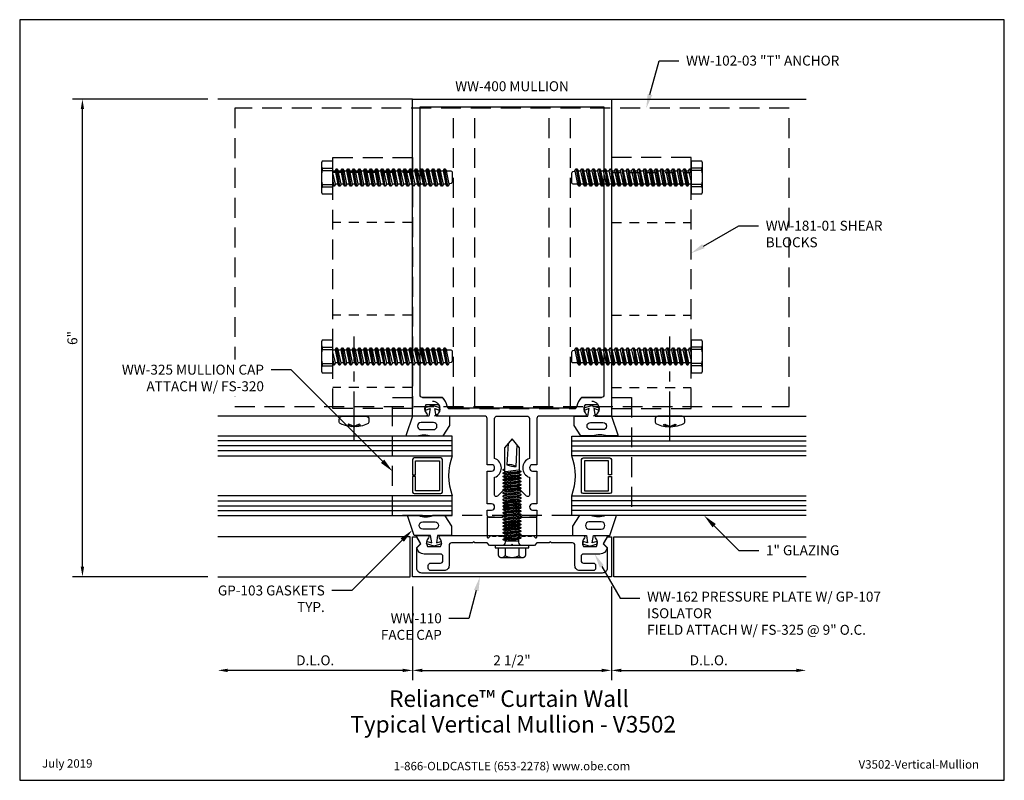
# Model space of a CAD drawing. Units: inches. Extents: x 0.7 to 13.1, y 0 to 9.6.
import ezdxf
from ezdxf import colors
from ezdxf.entities.mleader import LeaderData, LeaderLine
from ezdxf.enums import TextEntityAlignment as Align
from ezdxf.math import Vec2, Vec3

# ---------------------------------------------------------------- set-up
doc = ezdxf.new("R2010")
doc.units = ezdxf.units.IN
doc.header["$MEASUREMENT"] = 0
for name, pattern in [('CENTER', [2, 1.25, -0.25, 0.25, -0.25]), ('HIDDEN', [0.375, 0.25, -0.125]), ('HIDDEN2', [0.1875, 0.125, -0.0625])]:
    doc.linetypes.add(name, pattern=pattern)
for name, color, linetype in [('Accessory', 7, 'Continuous'), ('Anchoring', 7, 'Continuous'), ('Dimension', 3, 'Continuous'), ('Extrusion', 1, 'Continuous'), ('Fastener', 7, 'Continuous'), ('Gasket', 7, 'Continuous'), ('Glazing', 4, 'Continuous'), ('Misc', 7, 'Continuous'), ('Sightline', 7, 'Continuous'), ('Tag', 7, 'Continuous'), ('Text', 6, 'Continuous'), ('Thermal', 2, 'Continuous')]:
    doc.layers.add(name, color=color, linetype=linetype)
doc.styles.get("Standard").update_dxf_attribs({"font": 'arial.ttf'})
doc.dimstyles.new('FULL', dxfattribs={"dimtxt": 0.125, "dimasz": 0.125, "dimexe": 0.125, "dimexo": 0.125, "dimgap": 0.0625, "dimtad": 1, "dimdec": 4, "dimzin": 3, "dimdsep": 46, "dimlunit": 4, "dimtxsty": 'Standard', "dimcen": 0.125, "dimclrd": 256, "dimclre": 256, "dimclrt": 256, "dimadec": 0, "dimazin": 0, "dimtfac": 1, "dimtdec": 4, "dimtofl": 0, "dimtmove": 0, "dimatfit": 3, "dimfxl": 0, "dimfrac": 2, "dimtolj": 1, "dimtzin": 3, "dimarcsym": 0})

# ---------------------------------------------------------------- blocks, each defined once
blk = doc.blocks.new('Web_Detail_Title_Block')
at = {"layer": 'defpoints'}
blk.add_lwpolyline([(-5.5, 0), (5.5, 0), (5.5, 8.5), (-5.5, 8.5)], close=True, dxfattribs=at)
at = {"layer": 'Tag', "insert": (0, 0.112), "char_height": 0.094, "attachment_point": 8}
blk.add_mtext_dynamic_manual_height_columns('1-866-OLDCASTLE (653-2278) www.obe.com', width=2.87905, gutter_width=0.625, heights=[0.123], dxfattribs=at)
at = {"layer": 'Tag'}
for tag, p, height in [('SYSTEM_001', (-0.428, 0.837), 0.185), ('DET_NAME_NO_001', (-1.067, 0.484), 0.185), ('DETNO_TITLE_001', (3.872, 0.131), 0.094)]:
    blk.add_attdef(tag, p, '', height=height, dxfattribs=at)
blk.add_attdef('DATE', text='', height=0.094, dxfattribs=at).set_placement((-5.25, 0.112), align=Align.BOTTOM_LEFT)
blk = doc.blocks.new('ww400')
for points in [[(0.259, 0.174, 1), (0.259, 0.094), (0.313, 0.094), (0.313, 0.031, -0.414214), (0.282, 0), (0.132, 0), (0.085, 0.047), (0.085, 0.149), (0, 0.234), (-0.084, 0.149), (-0.084, 0.047), (-0.132, 0), (-0.281, 0, -0.414214), (-0.312, 0.031), (-0.312, 0.094), (-0.258, 0.094, 1), (-0.258, 0.174), (-0.312, 0.174), (-0.312, 0.585), (-0.258, 0.585, 1), (-0.258, 0.665), (-0.312, 0.665), (-0.312, 1.245, 0.414214), (-0.343, 1.276), (-0.917, 1.276, -0.650508), (-0.93, 1.306, 0.325097), (-0.918, 1.416), (-1.082, 1.416, 0.325097), (-1.07, 1.306, -0.650508), (-1.083, 1.276), (-1.25, 1.276), (-1.25, 5.26), (1.25, 5.26), (1.25, 1.276), (1.083, 1.276, -0.650508), (1.07, 1.306, 0.325097), (1.082, 1.416), (0.918, 1.416, 0.325097), (0.93, 1.306, -0.650508), (0.917, 1.276), (0.344, 1.276, 0.414214), (0.313, 1.245), (0.313, 0.665), (0.259, 0.665, 1), (0.259, 0.585), (0.313, 0.585), (0.313, 0.174)], [(-0.815, 1.402, 0.169852), (-0.875, 1.51), (-1.125, 1.51, -0.414214), (-1.156, 1.541), (-1.156, 5.166), (1.156, 5.166), (1.156, 1.541, -0.414214), (1.125, 1.51), (0.875, 1.51, 0.169852), (0.815, 1.402, -0.36427), (0.784, 1.376), (-0.784, 1.376, -0.36427)], [(0.066, 0.389), (-0.066, 0.389), (-0.184, 0.27, -0.668179), (-0.218, 0.284), (-0.218, 0.507, 0.717741), (-0.218, 0.743), (-0.218, 1.245, -0.414214), (-0.187, 1.276), (0.188, 1.276, -0.414214), (0.219, 1.245), (0.219, 0.743, 0.717741), (0.219, 0.507), (0.219, 0.284, -0.668179), (0.184, 0.27)]]:
    blk.add_lwpolyline(points, format="xyb", close=True)
blk = doc.blocks.new('ww162')
at = {"linetype": 'ByBlock'}
blk.add_lwpolyline([(-1.191, -0.224), (-1.063, -0.224, -0.650508), (-1.049, -0.254, 0.325097), (-1.061, -0.364), (-0.898, -0.364, 0.325097), (-0.91, -0.254, -0.650508), (-0.897, -0.224), (0.897, -0.224, -0.650508), (0.91, -0.254, 0.325097), (0.898, -0.364), (1.061, -0.364, 0.325097), (1.049, -0.254, -0.650508), (1.063, -0.224), (1.191, -0.224, -0.57735), (1.199, -0.239), (1.146, -0.33), (1.197, -0.381, -0.363429), (1.104, -0.458), (0.9, -0.458, 0.414214), (0.869, -0.489), (0.869, -0.541, 0.414214), (0.9, -0.572), (1.02, -0.572, -0.414214), (1.051, -0.603), (1.051, -0.635, -0.414214), (1.02, -0.666), (0.853, -0.666, -0.414214), (0.791, -0.604), (0.791, -0.349, 0.414214), (0.76, -0.318), (0.498, -0.318), (0.483, -0.303), (0.468, -0.318), (0.313, -0.318), (0.282, -0.349), (0.015, -0.349), (0, -0.334), (-0.015, -0.349), (-0.282, -0.349), (-0.313, -0.318), (-0.468, -0.318), (-0.483, -0.303), (-0.498, -0.318), (-0.76, -0.318, 0.414214), (-0.791, -0.349), (-0.791, -0.604, -0.414214), (-0.854, -0.666), (-1.02, -0.666, -0.414214), (-1.052, -0.635), (-1.052, -0.603, -0.414214), (-1.02, -0.572), (-0.9, -0.572, 0.414214), (-0.869, -0.541), (-0.869, -0.489, 0.414214), (-0.9, -0.458), (-1.104, -0.458, -0.363429), (-1.197, -0.381), (-1.147, -0.33), (-1.199, -0.239, -0.57735)], format="xyb", close=True, dxfattribs=at)
blk = doc.blocks.new('gp107')
at = {"linetype": 'ByBlock', "ltscale": 0.75}
blk.add_lwpolyline([(0.041, -0.113), (0.06, -0.216, 0.616695), (0.103, -0.224, 0.244509), (0.185, -0.224, 0.244499), (0.267, -0.224), (0.291, -0.249, 0.73323), (0.313, -0.242), (0.313, 0.01), (0.125, 0), (0.088, 0.052), (0.074, 0.052, -0.34286), (0.059, 0.063), (0.038, 0.145), (0.089, 0.125, 0.548619), (0.11, 0.139), (0.11, 0.145, 0.291473), (0.101, 0.158), (0.042, 0.186, 0.221695), (-0.042, 0.186), (-0.101, 0.158, 0.291473), (-0.11, 0.145), (-0.11, 0.139, 0.548619), (-0.089, 0.125), (-0.038, 0.145), (-0.059, 0.063, -0.34286), (-0.074, 0.052), (-0.088, 0.052), (-0.124, 0), (-0.313, 0.01), (-0.313, -0.242, 0.73323), (-0.291, -0.249), (-0.267, -0.224, 0.244499), (-0.185, -0.224, 0.244499), (-0.103, -0.224, 0.616626), (-0.06, -0.216), (-0.041, -0.113, -0.8391)], format="xyb", close=True, dxfattribs=at)
blk = doc.blocks.new('ww110')
at = {"linetype": 'ByBlock'}
blk.add_lwpolyline([(-1.155, -0.335), (-1.2, -0.38), (-1.2, -0.631, 0.414214), (-1.138, -0.693), (1.138, -0.693, 0.414214), (1.2, -0.631), (1.2, -0.38), (1.155, -0.335, -0.338902), (1.154, -0.323), (1.2, -0.243), (1.25, -0.243), (1.25, -0.743), (-1.25, -0.743), (-1.25, -0.243), (-1.2, -0.243), (-1.154, -0.323, -0.338902)], format="xyb", close=True, dxfattribs=at)
blk = doc.blocks.new('fs325')
at = {"linetype": 'ByBlock', "extrusion": (0, 0, -1)}
for p, q in [((-0.153, 0.13), (-0.153, -0.13)), ((-0.032, 0.087), (-0.128, 0.087)), ((-0.032, -0.087), (-0.128, -0.087))]:
    blk.add_line(p, q, dxfattribs=at)
at = {"linetype": 'ByBlock'}
for p, q in [((0.056, 0.08), (0.056, -0.08)), ((0.056, 0.08), (0.077, -0.08)), ((0.07, 0.111), (0.091, -0.111)), ((0.1, -0.111), (0.079, 0.111)), ((0.115, -0.08), (0.094, 0.08)), ((0.097, 0.08), (0.118, -0.08)), ((0.112, 0.111), (0.133, -0.111)), ((0.142, -0.111), (0.121, 0.111)), ((0.157, -0.08), (0.136, 0.08)), ((0.139, 0.08), (0.16, -0.08)), ((0.154, 0.111), (0.175, -0.111)), ((0.184, -0.111), (0.163, 0.111)), ((0.198, -0.08), (0.177, 0.08)), ((0.181, 0.08), (0.202, -0.08)), ((0.195, 0.111), (0.216, -0.111)), ((0.225, -0.111), (0.204, 0.111)), ((0.24, -0.08), (0.219, 0.08)), ((0.222, 0.08), (0.243, -0.08)), ((0.237, 0.111), (0.258, -0.111)), ((0.267, -0.111), (0.246, 0.111)), ((0.282, -0.08), (0.261, 0.08)), ((0.264, 0.08), (0.285, -0.08)), ((0.279, 0.111), (0.3, -0.111)), ((0.309, -0.111), (0.288, 0.111)), ((0.323, -0.08), (0.302, 0.08)), ((0.306, 0.08), (0.327, -0.08)), ((0.32, 0.111), (0.341, -0.111)), ((0.35, -0.111), (0.329, 0.111)), ((0.365, -0.08), (0.344, 0.08)), ((0.347, 0.08), (0.368, -0.08)), ((0.362, 0.111), (0.383, -0.111)), ((0.392, -0.111), (0.371, 0.111)), ((0.407, -0.08), (0.386, 0.08)), ((0.389, 0.08), (0.41, -0.08)), ((0.404, 0.111), (0.425, -0.111)), ((0.434, -0.111), (0.413, 0.111)), ((0.448, -0.08), (0.427, 0.08)), ((0.431, 0.08), (0.452, -0.08)), ((0.445, 0.111), (0.466, -0.111)), ((0.475, -0.111), (0.454, 0.111)), ((0.49, -0.08), (0.469, 0.08)), ((0.472, 0.08), (0.493, -0.08)), ((0.487, 0.111), (0.508, -0.111)), ((0.517, -0.111), (0.496, 0.111)), ((0.532, -0.08), (0.511, 0.08)), ((0.514, 0.08), (0.535, -0.08)), ((0.529, 0.111), (0.55, -0.111)), ((0.559, -0.111), (0.538, 0.111)), ((0.573, -0.08), (0.552, 0.08)), ((0.556, 0.08), (0.577, -0.08)), ((0.57, 0.111), (0.591, -0.111)), ((0.6, -0.111), (0.579, 0.111)), ((0.615, -0.08), (0.594, 0.08)), ((0.597, 0.08), (0.618, -0.08)), ((0.612, 0.111), (0.633, -0.111)), ((0.642, -0.111), (0.621, 0.111)), ((0.657, -0.08), (0.636, 0.08)), ((0.639, 0.08), (0.66, -0.08)), ((0.654, 0.111), (0.675, -0.111)), ((0.684, -0.111), (0.663, 0.111)), ((0.698, -0.08), (0.677, 0.08)), ((0.681, 0.08), (0.702, -0.08)), ((0.695, 0.111), (0.716, -0.111)), ((0.725, -0.111), (0.704, 0.111)), ((0.74, -0.08), (0.719, 0.08)), ((0.722, 0.08), (0.743, -0.08)), ((0.737, 0.111), (0.758, -0.111)), ((0.767, -0.111), (0.746, 0.111)), ((0.782, -0.08), (0.761, 0.08)), ((0.764, 0.08), (0.785, -0.08)), ((0.779, 0.111), (0.8, -0.111)), ((0.809, -0.111), (0.788, 0.111)), ((0.823, -0.08), (0.802, 0.08)), ((0.806, 0.08), (0.827, -0.08)), ((0.82, 0.111), (0.841, -0.111)), ((0.85, -0.111), (0.829, 0.111)), ((0.865, -0.08), (0.844, 0.08)), ((0.847, 0.08), (0.868, -0.08)), ((0.862, 0.111), (0.883, -0.111)), ((0.871, 0.111), (0.892, -0.111)), ((0.907, -0.08), (0.886, 0.08)), ((0.889, 0.08), (0.91, -0.08)), ((0.904, 0.111), (0.925, -0.111)), ((0.913, 0.111), (0.934, -0.111)), ((0.938, 0.095), (0.945, 0.111)), ((0.945, 0.111), (0.954, 0.111)), ((0.954, 0.111), (0.962, 0.095))]:
    blk.add_line(p, q, dxfattribs=at)
at = {"linetype": 'ByBlock', "extrusion": (0, 0, -1)}
blk.add_lwpolyline([(0, -0.21), (0, 0.21), (0.032, 0.21), (0.032, -0.21)], close=True, dxfattribs=at)
at = {"linetype": 'ByBlock'}
for points in [[(0, 0.103, 0.20401), (0.056, 0.08), (0.07, 0.111), (0.079, 0.111), (0.094, 0.08), (0.097, 0.08), (0.112, 0.111), (0.121, 0.111), (0.136, 0.08), (0.139, 0.08), (0.154, 0.111), (0.163, 0.111), (0.177, 0.08), (0.181, 0.08), (0.195, 0.111), (0.204, 0.111), (0.219, 0.08), (0.222, 0.08), (0.237, 0.111), (0.246, 0.111), (0.261, 0.08), (0.264, 0.08), (0.279, 0.111), (0.288, 0.111), (0.302, 0.08), (0.306, 0.08), (0.32, 0.111), (0.329, 0.111), (0.344, 0.08), (0.347, 0.08), (0.362, 0.111), (0.371, 0.111), (0.386, 0.08), (0.389, 0.08), (0.404, 0.111), (0.413, 0.111), (0.427, 0.08), (0.431, 0.08), (0.445, 0.111), (0.454, 0.111), (0.469, 0.08), (0.472, 0.08), (0.487, 0.111), (0.496, 0.111), (0.511, 0.08), (0.514, 0.08), (0.529, 0.111), (0.538, 0.111), (0.552, 0.08), (0.556, 0.08), (0.57, 0.111), (0.579, 0.111), (0.594, 0.08), (0.597, 0.08), (0.612, 0.111), (0.621, 0.111), (0.636, 0.08), (0.639, 0.08), (0.654, 0.111), (0.663, 0.111), (0.677, 0.08), (0.681, 0.08), (0.695, 0.111), (0.704, 0.111), (0.719, 0.08), (0.722, 0.08), (0.737, 0.111), (0.746, 0.111), (0.761, 0.08), (0.764, 0.08), (0.779, 0.111), (0.788, 0.111), (0.802, 0.08), (0.806, 0.08), (0.82, 0.111), (0.829, 0.111), (0.844, 0.08), (0.847, 0.08), (0.862, 0.111), (0.871, 0.111), (0.886, 0.08), (0.889, 0.08), (0.904, 0.111), (0.913, 0.111), (0.927, 0.08), (0.948, -0.08), (0.934, -0.111), (0.925, -0.111), (0.91, -0.08), (0.907, -0.08), (0.892, -0.111), (0.883, -0.111), (0.868, -0.08), (0.865, -0.08), (0.85, -0.111), (0.841, -0.111), (0.827, -0.08), (0.823, -0.08), (0.809, -0.111), (0.8, -0.111), (0.785, -0.08), (0.782, -0.08), (0.767, -0.111), (0.758, -0.111), (0.743, -0.08), (0.74, -0.08), (0.725, -0.111), (0.716, -0.111), (0.702, -0.08), (0.698, -0.08), (0.684, -0.111), (0.675, -0.111), (0.66, -0.08), (0.657, -0.08), (0.642, -0.111), (0.633, -0.111), (0.618, -0.08), (0.615, -0.08), (0.6, -0.111), (0.591, -0.111), (0.577, -0.08), (0.573, -0.08), (0.559, -0.111), (0.55, -0.111), (0.535, -0.08), (0.532, -0.08), (0.517, -0.111), (0.508, -0.111), (0.493, -0.08), (0.49, -0.08), (0.475, -0.111), (0.466, -0.111), (0.452, -0.08), (0.448, -0.08), (0.434, -0.111), (0.425, -0.111), (0.41, -0.08), (0.407, -0.08), (0.392, -0.111), (0.383, -0.111), (0.368, -0.08), (0.365, -0.08), (0.35, -0.111), (0.341, -0.111), (0.327, -0.08), (0.323, -0.08), (0.309, -0.111), (0.3, -0.111), (0.285, -0.08), (0.282, -0.08), (0.267, -0.111), (0.258, -0.111), (0.243, -0.08), (0.24, -0.08), (0.225, -0.111), (0.216, -0.111), (0.202, -0.08), (0.198, -0.08), (0.184, -0.111), (0.175, -0.111), (0.16, -0.08), (0.157, -0.08), (0.142, -0.111), (0.133, -0.111), (0.118, -0.08), (0.115, -0.08), (0.1, -0.111), (0.091, -0.111), (0.077, -0.08), (0.056, -0.08, 0.20401), (0, -0.103)], [(1.281, 0.05), (1.011, 0.064, 0.085852), (0.993, -0.051), (1.263, -0.065)]]:
    blk.add_lwpolyline(points, format="xyb", dxfattribs=at)
blk.add_lwpolyline([(0.941, -0.095), (1.227, -0.095), (1.34, 0), (1.227, 0.095), (0.92, 0.095)], dxfattribs=at)
blk.add_arc((0.866, 0.027), 0.149, 328.3465, 13.9503, dxfattribs=at)
blk.add_rational_spline([(-0.032, 0.172), (-0.08, 0.172), (-0.128, 0.172), (-0.153, 0.158), (-0.153, 0.13), (-0.153, 0.101), (-0.128, 0.087), (-0.18, 0), (-0.128, -0.087), (-0.153, -0.101), (-0.153, -0.13), (-0.153, -0.158), (-0.128, -0.172), (-0.08, -0.172), (-0.032, -0.172)], [1, 1, 1, 0.863631768004, 1, 0.863631768004, 1, 0.85849089442, 1, 0.863631768004, 1, 0.863631768004, 1, 1, 1], degree=2, knots=[0, 0, 0, 1, 1, 2.056733, 2.056733, 3.113466, 3.113466, 4.190419, 4.190419, 5.247152, 5.247152, 6.303884, 6.303884, 7.303884, 7.303884, 7.303884], dxfattribs=at)
blk = doc.blocks.new('gp103_comp_25')
at = {"linetype": 'ByBlock'}
for points in [[(-0.343, 0.196, -0.181296), (-0.343, 0.013, 0.089915), (-0.343, 0.01), (-0.343, -0.127, 0.253837), (-0.339, -0.136), (-0.209, -0.22), (-0.093, -0.22), (-0.093, -0.045), (0.001, -0.03), (-0.018, -0.086), (0.011, -0.095), (0.042, 0), (0.011, 0.095), (-0.018, 0.086), (0.001, 0.03), (-0.093, 0.045), (-0.093, 0.25), (-0.33, 0.329, 0.511409), (-0.343, 0.319), (-0.343, 0.2, 0.089915)], [(-0.263, -0.012, 1), (-0.173, -0.012), (-0.173, 0.143, 1), (-0.263, 0.143)]]:
    blk.add_lwpolyline(points, format="xyb", close=True, dxfattribs=at)
blk = doc.blocks.new('WW102-03_Plan')
at = {"linetype": 'ByBlock'}
blk.add_lwpolyline([(-3.484, 0.117), (3.484, 0.117), (3.484, 3.867), (-3.484, 3.867)], close=True, dxfattribs=at)
for points in [[(-0.734, 0.117), (-0.734, 3.867)], [(-0.469, 0.117), (-0.469, 3.867)], [(0.469, 0.117), (0.469, 3.867)], [(0.734, 0.117), (0.734, 3.867)]]:
    blk.add_lwpolyline(points, dxfattribs=at)
blk = doc.blocks.new('fs9')
at = {"linetype": 'ByBlock'}
for p, q in [((-1.46, 0.082), (-1.425, -0.082)), ((-1.443, 0.109), (-1.407, -0.109)), ((-1.435, 0.109), (-1.399, -0.109)), ((-1.383, -0.082), (-1.418, 0.082)), ((-1.389, 0.082), (-1.353, -0.082)), ((-1.371, 0.109), (-1.335, -0.109)), ((-1.364, 0.109), (-1.328, -0.109)), ((-1.311, -0.082), (-1.347, 0.082)), ((-1.317, 0.082), (-1.282, -0.082)), ((-1.3, 0.109), (-1.264, -0.109)), ((-1.292, 0.109), (-1.256, -0.109)), ((-1.24, -0.082), (-1.276, 0.082)), ((-1.246, 0.082), (-1.21, -0.082)), ((-1.228, 0.109), (-1.193, -0.109)), ((-1.221, 0.109), (-1.185, -0.109)), ((-1.168, -0.082), (-1.204, 0.082)), ((-1.175, 0.082), (-1.139, -0.082)), ((-1.157, 0.109), (-1.121, -0.109)), ((-1.149, 0.109), (-1.114, -0.109)), ((-1.097, -0.082), (-1.133, 0.082)), ((-1.103, 0.082), (-1.067, -0.082)), ((-1.085, 0.109), (-1.05, -0.109)), ((-1.078, 0.109), (-1.042, -0.109)), ((-1.026, -0.082), (-1.061, 0.082)), ((-1.032, 0.082), (-0.996, -0.082)), ((-1.014, 0.109), (-0.978, -0.109)), ((-1.006, 0.109), (-0.971, -0.109)), ((-0.954, -0.082), (-0.99, 0.082)), ((-0.96, 0.082), (-0.925, -0.082)), ((-0.943, 0.109), (-0.907, -0.109)), ((-0.935, 0.109), (-0.899, -0.109)), ((-0.883, -0.082), (-0.918, 0.082)), ((-0.889, 0.082), (-0.853, -0.082)), ((-0.871, 0.109), (-0.835, -0.109)), ((-0.864, 0.109), (-0.828, -0.109)), ((-0.811, -0.082), (-0.847, 0.082)), ((-0.817, 0.082), (-0.782, -0.082)), ((-0.8, 0.109), (-0.764, -0.109)), ((-0.792, 0.109), (-0.756, -0.109)), ((-0.74, -0.082), (-0.776, 0.082)), ((-0.746, 0.082), (-0.71, -0.082)), ((-0.728, 0.109), (-0.693, -0.109)), ((-0.721, 0.109), (-0.685, -0.109)), ((-0.668, -0.082), (-0.704, 0.082)), ((-0.675, 0.082), (-0.639, -0.082)), ((-0.657, 0.109), (-0.621, -0.109)), ((-0.649, 0.109), (-0.614, -0.109)), ((-0.597, -0.082), (-0.633, 0.082)), ((-0.603, 0.082), (-0.567, -0.082)), ((-0.585, 0.109), (-0.55, -0.109)), ((-0.578, 0.109), (-0.542, -0.109)), ((-0.526, -0.082), (-0.561, 0.082)), ((-0.532, 0.082), (-0.496, -0.082)), ((-0.514, 0.109), (-0.478, -0.109)), ((-0.506, 0.109), (-0.471, -0.109)), ((-0.454, -0.082), (-0.49, 0.082)), ((-0.46, 0.082), (-0.425, -0.082)), ((-0.443, 0.109), (-0.407, -0.109)), ((-0.435, 0.109), (-0.399, -0.109)), ((-0.383, -0.082), (-0.418, 0.082)), ((-0.389, 0.082), (-0.353, -0.082)), ((-0.371, 0.109), (-0.335, -0.109)), ((-0.364, 0.109), (-0.328, -0.109)), ((-0.311, -0.082), (-0.347, 0.082)), ((-0.317, 0.082), (-0.282, -0.082)), ((-0.3, 0.109), (-0.264, -0.109)), ((-0.292, 0.109), (-0.256, -0.109)), ((-0.24, -0.082), (-0.276, 0.082)), ((-0.246, 0.082), (-0.21, -0.082)), ((-0.228, 0.109), (-0.193, -0.109)), ((-0.221, 0.109), (-0.185, -0.109)), ((-0.168, -0.082), (-0.204, 0.082)), ((-0.175, 0.082), (-0.139, -0.082)), ((-0.157, 0.109), (-0.121, -0.109)), ((-0.149, 0.109), (-0.114, -0.109)), ((-0.097, -0.082), (-0.133, 0.082)), ((-0.103, 0.082), (-0.067, -0.082)), ((-0.085, 0.109), (-0.05, -0.109)), ((-0.078, 0.109), (-0.042, -0.109)), ((-0.026, -0.082), (-0.061, 0.082)), ((-0.032, 0.082), (0, -0.06)), ((-0.014, 0.109), (0, 0.027)), ((-0.006, 0.109), (0, 0.08)), ((0.135, 0.119), (0, 0.119)), ((0.135, 0.087), (0, 0.087)), ((0.135, -0.087), (0, -0.087)), ((0.135, -0.119), (0, -0.119))]:
    blk.add_line(p, q, dxfattribs=at)
blk.add_lwpolyline([(0, -0.206), (0.135, -0.206), (0.145, -0.185), (0.145, 0.185), (0.135, 0.206), (0, 0.206)], close=True, dxfattribs=at)
for points in [[(0.135, -0.206, 0.224461), (0.135, -0.119), (0.135, -0.087, 0.11223), (0.135, 0.087), (0.135, 0.119, 0.224461), (0.135, 0.206)], [(0, -0.082), (-0.026, -0.082), (-0.042, -0.109), (-0.05, -0.109), (-0.067, -0.082), (-0.097, -0.082), (-0.114, -0.109), (-0.121, -0.109), (-0.139, -0.082), (-0.168, -0.082), (-0.185, -0.109), (-0.193, -0.109), (-0.21, -0.082), (-0.24, -0.082), (-0.256, -0.109), (-0.264, -0.109), (-0.282, -0.082), (-0.311, -0.082), (-0.328, -0.109), (-0.335, -0.109), (-0.353, -0.082), (-0.383, -0.082), (-0.399, -0.109), (-0.407, -0.109), (-0.425, -0.082), (-0.454, -0.082), (-0.471, -0.109), (-0.478, -0.109), (-0.496, -0.082), (-0.526, -0.082), (-0.542, -0.109), (-0.55, -0.109), (-0.567, -0.082), (-0.597, -0.082), (-0.614, -0.109), (-0.621, -0.109), (-0.639, -0.082), (-0.668, -0.082), (-0.685, -0.109), (-0.693, -0.109), (-0.71, -0.082), (-0.74, -0.082), (-0.756, -0.109), (-0.764, -0.109), (-0.782, -0.082), (-0.811, -0.082), (-0.828, -0.109), (-0.835, -0.109), (-0.853, -0.082), (-0.883, -0.082), (-0.899, -0.109), (-0.907, -0.109), (-0.925, -0.082), (-0.954, -0.082), (-0.971, -0.109), (-0.978, -0.109), (-0.996, -0.082), (-1.026, -0.082), (-1.042, -0.109), (-1.05, -0.109), (-1.067, -0.082), (-1.097, -0.082), (-1.114, -0.109), (-1.121, -0.109), (-1.139, -0.082), (-1.168, -0.082), (-1.185, -0.109), (-1.193, -0.109), (-1.21, -0.082), (-1.24, -0.082), (-1.256, -0.109), (-1.264, -0.109), (-1.282, -0.082), (-1.311, -0.082), (-1.328, -0.109), (-1.335, -0.109), (-1.353, -0.082), (-1.383, -0.082), (-1.399, -0.109), (-1.407, -0.109), (-1.425, -0.082), (-1.48, -0.082, -0.414214), (-1.5, -0.062), (-1.5, 0.055, -0.361341), (-1.484, 0.075), (-1.46, 0.079), (-1.46, 0.082), (-1.443, 0.109), (-1.435, 0.109), (-1.418, 0.082), (-1.389, 0.082), (-1.371, 0.109), (-1.364, 0.109), (-1.347, 0.082), (-1.317, 0.082), (-1.3, 0.109), (-1.292, 0.109), (-1.276, 0.082), (-1.246, 0.082), (-1.228, 0.109), (-1.221, 0.109), (-1.204, 0.082), (-1.175, 0.082), (-1.157, 0.109), (-1.149, 0.109), (-1.133, 0.082), (-1.103, 0.082), (-1.085, 0.109), (-1.078, 0.109), (-1.061, 0.082), (-1.032, 0.082), (-1.014, 0.109), (-1.006, 0.109), (-0.99, 0.082), (-0.96, 0.082), (-0.943, 0.109), (-0.935, 0.109), (-0.918, 0.082), (-0.889, 0.082), (-0.871, 0.109), (-0.864, 0.109), (-0.847, 0.082), (-0.817, 0.082), (-0.8, 0.109), (-0.792, 0.109), (-0.776, 0.082), (-0.746, 0.082), (-0.728, 0.109), (-0.721, 0.109), (-0.704, 0.082), (-0.675, 0.082), (-0.657, 0.109), (-0.649, 0.109), (-0.633, 0.082), (-0.603, 0.082), (-0.585, 0.109), (-0.578, 0.109), (-0.561, 0.082), (-0.532, 0.082), (-0.514, 0.109), (-0.506, 0.109), (-0.49, 0.082), (-0.46, 0.082), (-0.443, 0.109), (-0.435, 0.109), (-0.418, 0.082), (-0.389, 0.082), (-0.371, 0.109), (-0.364, 0.109), (-0.347, 0.082), (-0.317, 0.082), (-0.3, 0.109), (-0.292, 0.109), (-0.276, 0.082), (-0.246, 0.082), (-0.228, 0.109), (-0.221, 0.109), (-0.204, 0.082), (-0.175, 0.082), (-0.157, 0.109), (-0.149, 0.109), (-0.133, 0.082), (-0.103, 0.082), (-0.085, 0.109), (-0.078, 0.109), (-0.061, 0.082), (-0.032, 0.082), (-0.014, 0.109), (-0.006, 0.109), (0, 0.099)]]:
    blk.add_lwpolyline(points, format="xyb", dxfattribs=at)
blk = doc.blocks.new('FS115')
at = {"linetype": 'CENTER', "ltscale": 0.5}
blk.add_line((-0.314, 0), (1, 0), dxfattribs=at)
at = {"linetype": 'ByBlock', "lineweight": -2}
blk.add_lwpolyline([(-0.131, 0.036), (-0.11, 0.08), (-0.102, 0.066), (-0.124, 0.02, 0.225245), (-0.124, -0.02), (-0.102, -0.066), (-0.11, -0.08), (-0.131, -0.036, 0.065205), (-0.106, -0.149), (-0.097, -0.167, 0.284808), (-0.066, -0.187), (-0.041, -0.187, 0.376491), (0, -0.152), (0, 0.152, 0.376491), (-0.041, 0.187), (-0.066, 0.187, 0.284808), (-0.097, 0.167), (-0.106, 0.149, 0.11703), (-0.131, -0.036)], format="xyb", dxfattribs=at)
blk = doc.blocks.new('ww181-01')
at = {"linetype": 'HIDDEN2'}
for p, q in [((0, 3.061), (1, 3.061)), ((0, 2.436), (1, 2.436)), ((0, 1.271), (1, 1.271)), ((0, 0.359), (1, 0.359))]:
    blk.add_line(p, q, dxfattribs=at)
at = {"linetype": 'HIDDEN'}
blk.add_lwpolyline([(0, 0.096), (1, 0.096), (1, 3.25), (0, 3.25)], close=True, dxfattribs=at)
for p in [(1, 3), (1, 0.75)]:
    blk.add_blockref('fs9', p)
at = {"rotation": 90}
blk.add_blockref('FS115', (0.735, 0), dxfattribs=at)
blk = doc.blocks.new('*D12')
at = {"layer": 'defpoints', "color": 0, "transparency": 16777216}
for p in [(5.625, 2.56), (8.125, 2.56), (8.125, 1.382)]:
    blk.add_point(p, dxfattribs=at)
at = {"layer": 'Dimension', "lineweight": -2, "transparency": 16777216}
for p, q in [((5.625, 2.435), (5.625, 1.257)), ((8.125, 2.435), (8.125, 1.257)), ((5.75, 1.382), (8, 1.382))]:
    blk.add_line(p, q, dxfattribs=at)
at = {"layer": 'Dimension', "transparency": 16777216}
for points in [[(5.75, 1.403), (5.75, 1.361), (5.625, 1.382)], [(8, 1.403), (8, 1.361), (8.125, 1.382)]]:
    blk.add_solid(points, dxfattribs=at)
at = {"layer": 'Dimension', "transparency": 16777216, "insert": (6.875, 1.509), "char_height": 0.125, "attachment_point": 5}
blk.add_mtext('\\A1;2 1/2"', dxfattribs=at)
blk = doc.blocks.new('*D13')
at = {"layer": 'defpoints', "color": 0, "transparency": 16777216}
for p in [(8.125, 2.56), (10.572, 2.56), (10.572, 1.382)]:
    blk.add_point(p, dxfattribs=at)
at = {"layer": 'Dimension', "lineweight": -2, "transparency": 16777216}
for p, q in [((8.125, 2.435), (8.125, 1.257)), ((8.25, 1.382), (10.447, 1.382))]:
    blk.add_line(p, q, dxfattribs=at)
at = {"layer": 'Dimension', "transparency": 16777216}
for points in [[(8.25, 1.403), (8.25, 1.361), (8.125, 1.382)], [(10.447, 1.403), (10.447, 1.361), (10.572, 1.382)]]:
    blk.add_solid(points, dxfattribs=at)
at = {"layer": 'Dimension', "transparency": 16777216, "insert": (9.348, 1.509), "char_height": 0.125, "attachment_point": 5}
blk.add_mtext('\\A1;D.L.O.', dxfattribs=at)
blk = doc.blocks.new('*D14')
at = {"layer": 'defpoints', "color": 0, "transparency": 16777216}
for p in [(3.178, 2.56), (5.625, 2.56), (3.178, 1.382)]:
    blk.add_point(p, dxfattribs=at)
at = {"layer": 'Dimension', "lineweight": -2, "transparency": 16777216}
for p, q in [((5.625, 2.435), (5.625, 1.257)), ((5.5, 1.382), (3.303, 1.382))]:
    blk.add_line(p, q, dxfattribs=at)
at = {"layer": 'Dimension', "transparency": 16777216}
for points in [[(3.303, 1.403), (3.303, 1.361), (3.178, 1.382)], [(5.5, 1.403), (5.5, 1.361), (5.625, 1.382)]]:
    blk.add_solid(points, dxfattribs=at)
at = {"layer": 'Dimension', "transparency": 16777216, "insert": (4.402, 1.509), "char_height": 0.125, "attachment_point": 5}
blk.add_mtext('\\A1;D.L.O.', dxfattribs=at)
blk = doc.blocks.new('*D15')
at = {"layer": 'defpoints', "color": 0, "transparency": 16777216}
for p in [(1.476, 8.562), (3.178, 8.562), (3.178, 2.56)]:
    blk.add_point(p, dxfattribs=at)
at = {"layer": 'Dimension', "lineweight": -2, "transparency": 16777216}
for p, q in [((3.053, 8.562), (1.351, 8.562)), ((1.476, 2.685), (1.476, 8.438)), ((3.053, 2.56), (1.351, 2.56))]:
    blk.add_line(p, q, dxfattribs=at)
at = {"layer": 'Dimension', "transparency": 16777216}
for points in [[(1.455, 8.438), (1.497, 8.438), (1.476, 8.562)], [(1.455, 2.685), (1.497, 2.685), (1.476, 2.56)]]:
    blk.add_solid(points, dxfattribs=at)
at = {"layer": 'Dimension', "transparency": 16777216, "insert": (1.35, 5.561), "char_height": 0.125, "attachment_point": 5, "rotation": 90}
blk.add_mtext('\\A1;6"', dxfattribs=at)
blk = doc.blocks.new('WW325_BF')
at = {"linetype": 'HIDDEN'}
blk.add_lwpolyline([(-0.436, 0.12, -0.176998), (-0.375, 0.234), (0.25, 0.234), (0.25, -1.25), (-2.75, -1.25), (-2.75, 0.234), (-2.125, 0.234, -0.176998), (-2.064, 0.12, 0.372149), (-2.033, 0.094), (-0.467, 0.094, 0.372149)], format="xyb", close=True, dxfattribs=at)
at = {"linetype": 'HIDDEN2'}
for centre in [(-2.25, 0.093), (-0.25, 0.093)]:
    blk.add_circle(centre, 0.095, dxfattribs=at)

msp = doc.modelspace()

# ---------------------------------------------------------------- linework, layer by layer
at = {"layer": 'Glazing', "linetype": 'ByBlock', "ltscale": 0.75}
for p, q in [((6.125, 4.2665), (3.17845, 4.2665)), ((7.625, 4.2665), (10.57155, 4.2665)), ((6.125, 4.2045), (3.17845, 4.2045)), ((6.125, 4.1425), (3.17845, 4.1425)), ((7.625, 4.2045), (10.57155, 4.2045)), ((7.625, 4.1425), (10.57155, 4.1425)), ((3.17845, 3.5145), (6.125, 3.5145)), ((10.57155, 3.5145), (7.625, 3.5145)), ((3.17845, 3.4525), (6.125, 3.4525)), ((3.17845, 3.3905), (6.125, 3.3905)), ((10.57155, 3.4525), (7.625, 3.4525)), ((10.57155, 3.3905), (7.625, 3.3905))]:
    msp.add_line(p, q, dxfattribs=at)
for points in [[(3.17845, 4.0805), (6.125, 4.0805), (6.125, 4.3285), (3.17845, 4.3285)], [(10.57155, 4.0805), (7.625, 4.0805), (7.625, 4.3285), (10.57155, 4.3285)], [(3.17845, 3.3285), (6.125, 3.3285), (6.125, 3.5765), (3.17845, 3.5765)], [(10.57155, 3.3285), (7.625, 3.3285), (7.625, 3.5765), (10.57155, 3.5765)]]:
    msp.add_lwpolyline(points, dxfattribs=at)
at = {"layer": 'Glazing', "linetype": 'ByBlock'}
for points in [[(5.625, 4.0325), (5.625, 3.8385), (5.661, 3.8385), (5.661, 4.0165), (5.964, 4.0165), (5.964, 3.6405), (5.661, 3.6405), (5.661, 3.8185), (5.625, 3.8185), (5.625, 3.6245, 0.41421356), (5.645, 3.6045), (5.98, 3.6045, 0.41421356), (6, 3.6245), (6, 4.0325, 0.41421356), (5.98, 4.0525), (5.645, 4.0525, 0.41421356)], [(8.125, 4.0325), (8.125, 3.8385), (8.089, 3.8385), (8.089, 4.0165), (7.786, 4.0165), (7.786, 3.6405), (8.089, 3.6405), (8.089, 3.8185), (8.125, 3.8185), (8.125, 3.6245, -0.41421356), (8.105, 3.6045), (7.77, 3.6045, -0.41421356), (7.75, 3.6245), (7.75, 4.0325, -0.41421356), (7.77, 4.0525), (8.105, 4.0525, -0.41421356)]]:
    msp.add_lwpolyline(points, format="xyb", close=True, dxfattribs=at)
for centre, start, end in [((6.78987, 3.8285), 159.24208, 200.75792), ((6.96013, 3.8285), 339.24208, 20.75792)]:
    msp.add_arc(centre, 0.71102, start, end, dxfattribs=at)
at = {"layer": 'Misc', "linetype": 'HIDDEN2'}
for p, q in [((5.625, 7.6395), (4.625, 7.6395)), ((5.625, 7.0145), (4.625, 7.0145)), ((5.625, 5.84908), (4.625, 5.84908)), ((5.625, 4.93748), (4.625, 4.93748))]:
    msp.add_line(p, q, dxfattribs=at)
at = {"layer": 'Misc', "linetype": 'HIDDEN'}
msp.add_lwpolyline([(5.625, 4.674), (4.625, 4.674), (4.625, 7.8285), (5.625, 7.8285)], close=True, dxfattribs=at)
at = {"layer": 'Sightline'}
for p, q in [((5.625, 8.5625), (3.17845, 8.5625)), ((8.125, 8.5625), (10.57155, 8.5625)), ((5.625, 4.5785), (3.17845, 4.5785)), ((8.125, 4.5785), (10.57155, 4.5785))]:
    msp.add_line(p, q, dxfattribs=at)
for points in [[(3.17845, 2.5595), (5.594, 2.5595), (5.594, 3.0595), (3.17845, 3.0595)], [(10.57155, 2.5595), (8.156, 2.5595), (8.156, 3.0595), (10.57155, 3.0595)]]:
    msp.add_lwpolyline(points, dxfattribs=at)

# ---------------------------------------------------------------- block references
at = {"layer": 'Accessory'}
msp.add_blockref('WW325_BF', (8.125, 4.5785), dxfattribs=at)
at = {"layer": 'Anchoring', "linetype": 'HIDDEN'}
msp.add_blockref('WW102-03_Plan', (6.875, 4.5815), dxfattribs=at)
at = {"layer": 'Extrusion'}
for name in ['ww400', 'ww110', 'ww162']:
    msp.add_blockref(name, (6.875, 3.3025), dxfattribs=at)
at = {"layer": 'Fastener'}
for name, p, rotation in [('fs9', (4.625, 7.5785), 180), ('fs9', (4.625, 5.3285), 180), ('fs325', (6.875, 2.9535), 90)]:
    msp.add_blockref(name, p, dxfattribs=dict(at, rotation=rotation))
at = {"layer": 'Fastener', "xscale": -1, "rotation": 270}
msp.add_blockref('FS115', (4.89, 4.5785), dxfattribs=at)
at = {"layer": 'Gasket'}
for p, rotation in [((5.875, 4.6717), 90), ((7.8545, 2.9853), 270)]:
    msp.add_blockref('gp103_comp_25', p, dxfattribs=dict(at, rotation=rotation))
at = {"layer": 'Gasket', "xscale": -1}
for p, rotation in [((7.875, 4.6717), 270), ((5.8955, 2.9853), 90)]:
    msp.add_blockref('gp103_comp_25', p, dxfattribs=dict(at, rotation=rotation))
at = {"layer": 'Misc'}
msp.add_blockref('ww181-01', (8.125, 4.5785), dxfattribs=at)
at = {"layer": 'Tag'}
ref = msp.add_blockref('Web_Detail_Title_Block', (6.875, 0), dxfattribs=dict(at, xscale=1.125, yscale=1.125, zscale=1.125))
ref.add_attrib('SYSTEM_001', '%%UReliance™ Curtain Wall', (5.33067, 0.92256), dxfattribs={"height": 0.208125})
ref.add_attrib('DET_NAME_NO_001', '%%UTypical Vertical Mullion - V3502', (4.84315, 0.60032), dxfattribs={"height": 0.208125})
ref.add_attrib('DETNO_TITLE_001', 'V3502-Vertical-Mullion', (11.23103, 0.14715), dxfattribs={"height": 0.10575})
ref.add_attrib('DATE', 'July 2019', dxfattribs={"height": 0.10575}).set_placement((0.96875, 0.126), align=Align.BOTTOM_LEFT)
at = {"layer": 'Thermal'}
msp.add_blockref('gp107', (6.875, 3.3025), dxfattribs=at)

# ---------------------------------------------------------------- texts
at = {"layer": 'Text'}
msp.add_text('WW-400 MULLION', height=0.125, dxfattribs=at).set_placement((6.875, 8.6245), align=Align.BOTTOM_CENTER)

# ---------------------------------------------------------------- dimensions: what is measured, and where the dimension line sits
at = {"layer": 'Dimension'}
dim = msp.add_linear_dim(base=(1.476, 8.5625), p1=(3.17845, 2.5595), p2=(3.17845, 8.5625), angle=90, dimstyle='FULL', dxfattribs=at)
dim.commit()
dim.dimension.update_dxf_attribs({"geometry": '*D15', "text_midpoint": (1.34967, 5.561)})
dim = msp.add_linear_dim(base=(3.17845, 1.38224), p1=(5.625, 2.5595), p2=(3.17845, 2.5595), angle=180, text='D.L.O.', dimstyle='FULL', override={"dimse2": 1}, dxfattribs=at)
dim.commit()
dim.dimension.update_dxf_attribs({"geometry": '*D14', "text_midpoint": (4.40173, 1.50941)})
dim = msp.add_linear_dim(base=(8.125, 1.38224), p1=(5.625, 2.5595), p2=(8.125, 2.5595), dimstyle='FULL', dxfattribs=at)
dim.commit()
dim.dimension.update_dxf_attribs({"geometry": '*D12', "text_midpoint": (6.875, 1.50937)})
dim = msp.add_linear_dim(base=(10.57155, 1.38224), p1=(8.125, 2.5595), p2=(10.57155, 2.5595), text='D.L.O.', dimstyle='FULL', override={"dimse2": 1}, dxfattribs=at)
dim.commit()
dim.dimension.update_dxf_attribs({"geometry": '*D13', "text_midpoint": (9.34827, 1.50941)})

# ---------------------------------------------------------------- leaders
at = {"layer": 'Text'}
ml = msp.add_multileader_mtext('Standard', dxfattribs=at)
ml.set_content('WW-102-03 "T" ANCHOR', color=256)
ml.set_leader_properties()
ml.build(insert=Vec2(0, 0))
ml.multileader.update_dxf_attribs({"dogleg_length": 0.25, "arrow_head_size": 0.18})
ctx = ml.context
ctx.base_point, ctx.char_height, ctx.arrow_head_size, ctx.landing_gap_size, ctx.plane_origin = Vec3(8.97284, 9.04717), 0.125, 0.18, 0.09, Vec3(8.56243, 8.4485)
notes = []
notes.append((ctx, [(0, (1, 1, 0), (8.72284, 9.04717), (1, 0), 0.25, [(0, [(8.56243, 8.4485)], 0, [])])]))
ctx.mtext.insert, ctx.mtext.flow_direction = Vec3(9.06284, 9.11077), 5
ml = msp.add_multileader_mtext('Standard', dxfattribs=at)
ml.set_content('1" GLAZING', color=256)
ml.set_leader_properties()
ml.build(insert=Vec2(0, 0))
ml.multileader.update_dxf_attribs({"dogleg_length": 0.25, "arrow_head_size": 0.18})
ctx = ml.context
ctx.base_point, ctx.char_height, ctx.arrow_head_size, ctx.landing_gap_size, ctx.plane_origin = Vec3(9.97687, 2.8906), 0.125, 0.18, 0.09, Vec3(9.28897, 3.3285)
notes.append((ctx, [(0, (1, 1, 0), (9.72687, 2.8906), (1, 0), 0.25, [(0, [(9.28897, 3.3285)], 0, [])])]))
ctx.mtext.insert, ctx.mtext.flow_direction = Vec3(10.06687, 2.95417), 5
ml = msp.add_multileader_mtext('Standard', dxfattribs=at)
ml.set_content('GP-103 GASKETS TYP.', color=256)
ml.set_leader_properties()
ml.build(insert=Vec2(0, 0))
ml.multileader.update_dxf_attribs({"dogleg_length": 0.25, "arrow_head_size": 0.18})
ctx = ml.context
ctx.base_point, ctx.char_height, ctx.arrow_head_size, ctx.landing_gap_size, ctx.plane_origin = Vec3(3.1949, 2.38557), 0.125, 0.18, 0.09, Vec3(5.62293, 3.14656)
ctx.text_align_type = 2
notes.append((ctx, [(0, (1, 1, 0), (4.86194, 2.38557), (-1, 0), 0.25, [(0, [(5.62293, 3.14656)], 0, [])])]))
ctx.mtext.insert, ctx.mtext.width, ctx.mtext.alignment, ctx.mtext.flow_direction = Vec3(4.52194, 2.44914), 1.435036, 3, 5
ml = msp.add_multileader_mtext('Standard', dxfattribs=at)
ml.set_content('WW-162 PRESSURE PLATE W/ GP-107 ISOLATOR\\P{\\C7;FIELD ATTACH W/ FS-325 @ 9" O.C.}', color=256)
ml.set_leader_properties()
ml.build(insert=Vec2(0, 0))
ml.multileader.update_dxf_attribs({"dogleg_length": 0.25, "arrow_head_size": 0.18})
ctx = ml.context
ctx.base_point, ctx.char_height, ctx.arrow_head_size, ctx.landing_gap_size, ctx.plane_origin = Vec3(8.48294, 2.29056), 0.125, 0.18, 0.09, Vec3(7.91312, 2.8445)
notes.append((ctx, [(0, (1, 1, 0), (8.23294, 2.29056), (1, 0), 0.25, [(0, [(7.91312, 2.8445)], 0, [])])]))
ctx.mtext.insert, ctx.mtext.width, ctx.mtext.flow_direction = Vec3(8.57294, 2.37143), 2.9823874, 5
for ctx, leaders in notes:
    for number, flags, end, landing, length, lines in leaders:
        leader = LeaderData()
        leader.index, (leader.has_last_leader_line, leader.has_dogleg_vector, leader.attachment_direction) = number, flags
        leader.last_leader_point, leader.dogleg_vector, leader.dogleg_length = Vec3(end), Vec3(landing), length
        for number, points, colour, breaks in lines:
            line = LeaderLine()
            line.index, line.vertices, line.color, line.breaks = number, Vec3.list(points), colors.encode_raw_color(colour), breaks
            leader.lines.append(line)
        ctx.leaders.append(leader)

# ---------------------------------------------------------------- next in the draw order: leaders
ml = msp.add_multileader_mtext('Standard', dxfattribs=at)
ml.set_content('WW-181-01 SHEAR BLOCKS', color=256)
ml.set_leader_properties()
ml.build(insert=Vec2(0, 0))
ml.multileader.update_dxf_attribs({"dogleg_length": 0.25, "arrow_head_size": 0.18})
ctx = ml.context
ctx.base_point, ctx.char_height, ctx.arrow_head_size, ctx.landing_gap_size, ctx.plane_origin = Vec3(9.97393, 6.97132), 0.125, 0.18, 0.09, Vec3(9.125, 6.62553)
notes = []
notes.append((ctx, [(0, (1, 1, 0), (9.72393, 6.97132), (1, 0), 0.25, [(0, [(9.125, 6.62553)], 0, [])])]))
ctx.mtext.insert, ctx.mtext.width, ctx.mtext.flow_direction = Vec3(10.06393, 7.03489), 1.5016493, 5
ctx.mtext.has_bg_fill, ctx.mtext.bg_color, ctx.mtext.bg_scale_factor, ctx.mtext.bg_transparency, ctx.mtext.use_window_bg_color = 1, -1023410167, 1.5, 0, 1
ml = msp.add_multileader_mtext('Standard', dxfattribs=at)
ml.set_content('WW-325 MULLION CAP\\P{\\C7;ATTACH W/ FS-320}', color=256)
ml.set_leader_properties()
ml.build(insert=Vec2(0, 0))
ml.multileader.update_dxf_attribs({"dogleg_length": 0.25, "arrow_head_size": 0.18})
ctx = ml.context
ctx.base_point, ctx.char_height, ctx.arrow_head_size, ctx.landing_gap_size, ctx.plane_origin = Vec3(1.76565, 5.16129), 0.125, 0.18, 0.09, Vec3(5.37497, 3.88375)
ctx.text_align_type = 2
notes.append((ctx, [(0, (1, 1, 0), (4.09743, 5.16129), (-1, 0), 0.25, [(0, [(5.37497, 3.88375)], 0, [])])]))
ctx.mtext.insert, ctx.mtext.alignment, ctx.mtext.flow_direction = Vec3(3.75743, 5.2249), 3, 5
ctx.mtext.has_bg_fill, ctx.mtext.bg_color, ctx.mtext.bg_scale_factor, ctx.mtext.bg_transparency, ctx.mtext.use_window_bg_color = 1, -1023410167, 1.5, 0, 1
ml = msp.add_multileader_mtext('Standard', dxfattribs=at)
ml.set_content('WW-110 FACE CAP', color=256)
ml.set_leader_properties()
ml.build(insert=Vec2(0, 0))
ml.multileader.update_dxf_attribs({"dogleg_length": 0.25, "arrow_head_size": 0.18})
ctx = ml.context
ctx.base_point, ctx.char_height, ctx.arrow_head_size, ctx.landing_gap_size, ctx.plane_origin = Vec3(5.05113, 2.03611), 0.125, 0.18, 0.09, Vec3(6.47275, 2.5595)
ctx.text_align_type = 2
notes.append((ctx, [(0, (1, 1, 0), (6.33251, 2.03611), (-1, 0), 0.25, [(0, [(6.47275, 2.5595)], 0, [])])]))
ctx.mtext.insert, ctx.mtext.width, ctx.mtext.alignment, ctx.mtext.flow_direction = Vec3(5.99251, 2.09967), 1.0112693, 3, 5
ctx.mtext.has_bg_fill, ctx.mtext.bg_color, ctx.mtext.bg_scale_factor, ctx.mtext.bg_transparency, ctx.mtext.use_window_bg_color = 1, -1023410167, 1.5, 0, 1
for ctx, leaders in notes:
    for number, flags, end, landing, length, lines in leaders:
        leader = LeaderData()
        leader.index, (leader.has_last_leader_line, leader.has_dogleg_vector, leader.attachment_direction) = number, flags
        leader.last_leader_point, leader.dogleg_vector, leader.dogleg_length = Vec3(end), Vec3(landing), length
        for number, points, colour, breaks in lines:
            line = LeaderLine()
            line.index, line.vertices, line.color, line.breaks = number, Vec3.list(points), colors.encode_raw_color(colour), breaks
            leader.lines.append(line)
        ctx.leaders.append(leader)

doc.saveas('drawing.dxf')
